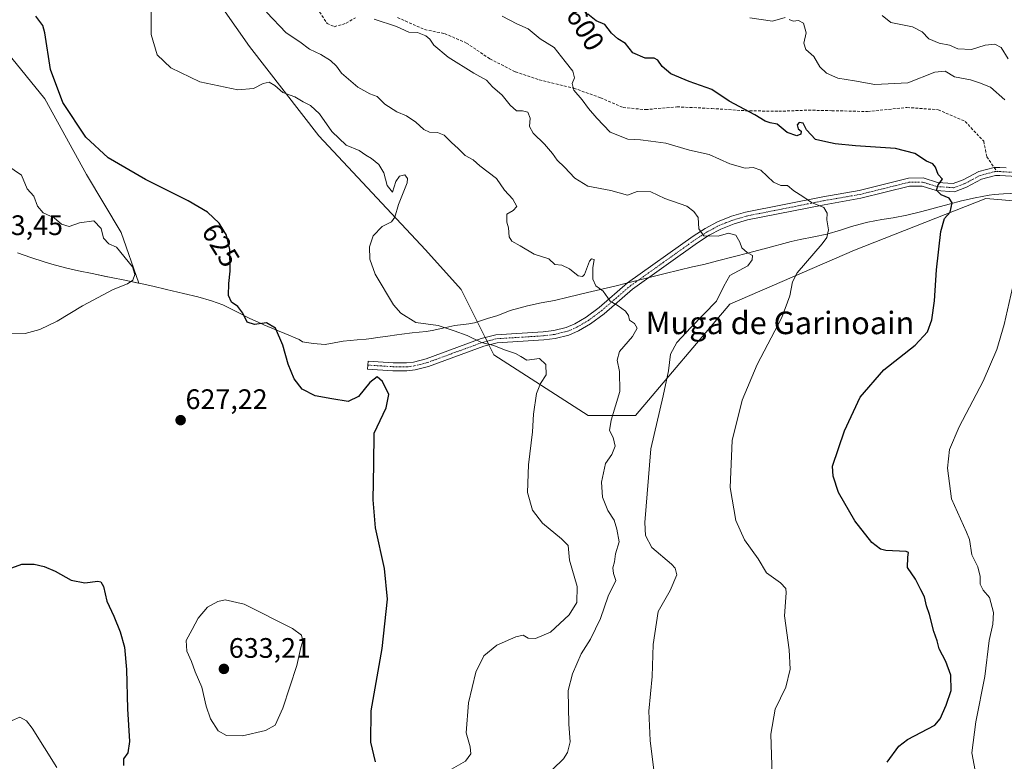
# Model space of a CAD drawing. Units: metres. Extents: x 604280 to 607735, y 4713022 to 4715387.
# Drawn here: x 606846 to 607196, y 4714936 to 4715200 of the extents above; entities that cross this region are included whole.
import ezdxf
from ezdxf.enums import TextEntityAlignment as Align

# ---------------------------------------------------------------- set-up
doc = ezdxf.new("R2010")
doc.units = ezdxf.units.M
doc.header["$MEASUREMENT"] = 0
doc.linetypes.add('TRAZO_Y_PUNTO', pattern=[1, 0.5, -0.25, 0, -0.25])
doc.linetypes.add('TRAZOSX2', pattern=[1.5, 1, -0.5])
for name, color, linetype, lineweight in [('Camino', 19, 'Continuous', 0), ('Camino Cxs', 19, 'Continuous', 0), ('Camino eje', 39, 'TRAZO_Y_PUNTO', 13), ('Carátula', 7, 'Continuous', 5), ('Cultivos herbáceos CxS', 92, 'Continuous', 0), ('Curva de nivel maestra', 36, 'Continuous', 30), ('Curva de nivel normal', 36, 'Continuous', 0), ('Matorral', 135, 'Continuous', 0), ('Matorral CxS', 135, 'Continuous', 0), ('Municipio', 9, 'Continuous', 13), ('Municipio CxS', 142, 'Continuous', 0), ('Punto de cota en terreno', 7, 'Continuous', 0), ('Rótulo de curva de nivel directora', 19, 'Continuous', 0), ('Rótulo de punto de cota en terreno', 19, 'Continuous', 0), ('Senda', 19, 'TRAZOSX2', 0), ('Texto cartográfico', 19, 'Continuous', 0)]:
    doc.layers.add(name, color=color, linetype=linetype, lineweight=lineweight)
doc.styles.add('Arial', font='txt', dxfattribs={"height": 0.2})

# ---------------------------------------------------------------- blocks, each defined once
blk = doc.blocks.new('*U159')
at = {"layer": 'Cultivos herbáceos CxS', "color": 92, "linetype": 'Continuous', "lineweight": 0}
for points in [[(606909.15, 4715217.24, 617.02), (606928.11, 4715190.06, 618.44), (606952.7, 4715158.41, 621.17), (606990.62, 4715117.9, 619.49), (607003.35, 4715103.8, 619.31), (607014.95, 4715080.58, 620.77), (607048.49, 4715059.02, 617.79), (607065.26, 4715059.02, 611.68), (607098.8, 4715098.55, 608.14), (607143.12, 4715117.71, 602.72), (607189.77, 4715136.04, 599.09), (607195.4, 4715135.58, 598.47), (607204.69, 4715134.82, 597.95)], [(606845.62, 4715116.75, 631.94), (606850.36, 4715115.16, 631.48), (606855.1, 4715113.57, 631.04), (606857.88, 4715112.72, 630.8), (606862.72, 4715111.48, 630.51), (606867.32, 4715110.44, 630.41), (606872.21, 4715109.4, 630.32), (606877.11, 4715108.42, 630.32), (606878.92, 4715108.05, 630.47), (606883.82, 4715107.07, 630.21), (606888.72, 4715106.06, 629.34), (606882.48, 4715124.05, 628.03), (606870.18, 4715144.57, 626.13), (606855.36, 4715171.5, 625.72), (606833.76, 4715197.86, 627.54)]]:
    blk.add_polyline3d(points, dxfattribs=at)
blk = doc.blocks.new('*U162')
at = {"layer": 'Curva de nivel normal', "color": 36, "linetype": 'Continuous', "lineweight": 0}
blk.add_polyline3d([(607113.93, 4714927.49, 605), (607113.36, 4714945.88, 605), (607114.88, 4714954.71, 605), (607118.63, 4714962.51, 605), (607120.28, 4714968.86, 605), (607119.86, 4714975.78, 605), (607118.2, 4714987.85, 605), (607118.85, 4714996.05, 605), (607118.65, 4714997.51, 605), (607116.76, 4714999.58, 605), (607111.78, 4715003.14, 605), (607108.83, 4715008.05, 605), (607104.05, 4715014.89, 605), (607100.91, 4715021.74, 605), (607098.96, 4715033.44, 605), (607099.61, 4715050.13, 605), (607103.12, 4715064.45, 605), (607108.47, 4715077.1, 605), (607117.31, 4715093.77, 605), (607120.07, 4715101.57, 605), (607121.11, 4715106.54, 605), (607122.75, 4715109.72, 605), (607131.6, 4715120, 605), (607133.22, 4715122.22, 605), (607133.88, 4715125.02, 605), (607133.26, 4715128.5, 605), (607133.4, 4715130.92, 605), (607132.21, 4715132.89, 605), (607127.79, 4715134.7, 605), (607124.73, 4715136.78, 605), (607121.49, 4715138.83, 605), (607119.23, 4715140.68, 605), (607116.94, 4715140.77, 605), (607114.35, 4715141.92, 605), (607109.79, 4715146.1, 605), (607107.07, 4715147.14, 605), (607104.2, 4715146.9, 605), (607098.75, 4715148.44, 605), (607091.48, 4715151.74, 605), (607084.48, 4715153.29, 605), (607076.04, 4715155.76, 605), (607070.69, 4715156.43, 605), (607067.04, 4715156.92, 605), (607062.58, 4715157.19, 605), (607056.24, 4715159.62, 605), (607051.57, 4715164.6, 605), (607048.56, 4715168.08, 605), (607046.36, 4715171.14, 605), (607043.39, 4715174.62, 605), (607042.78, 4715176.95, 605), (607043.59, 4715178.99, 605), (607043, 4715181.33, 605), (607040.25, 4715184.7, 605), (607036.42, 4715189.76, 605), (607031.42, 4715192.77, 605), (607027.16, 4715196.31, 605), (607023.14, 4715198.17, 605), (607017.88, 4715200.9, 605)], dxfattribs=at)
blk = doc.blocks.new('*U163')
at = {"layer": 'Curva de nivel normal', "color": 36, "linetype": 'Continuous', "lineweight": 0}
blk.add_polyline3d([(607031.96, 4714929.57, 615), (607039.65, 4714937.12, 615), (607041.11, 4714939.29, 615), (607042.03, 4714943.11, 615), (607041.6, 4714949.39, 615), (607041.35, 4714961.29, 615), (607042.84, 4714967.3, 615), (607045.94, 4714974.32, 615), (607049.26, 4714979.62, 615), (607052.82, 4714986.88, 615), (607055.5, 4714994.8, 615), (607058.22, 4715000.35, 615), (607057.42, 4715002.9, 615), (607057.18, 4715004.88, 615), (607057.75, 4715007.04, 615), (607058.15, 4715009.85, 615), (607059.52, 4715014.15, 615), (607058.64, 4715018.64, 615), (607057.63, 4715021.89, 615), (607055.42, 4715025.3, 615), (607053.49, 4715029.98, 615), (607053.24, 4715035.36, 615), (607054.58, 4715041.94, 615), (607056.87, 4715045.16, 615), (607057.99, 4715048.14, 615), (607057.37, 4715051.19, 615), (607056.01, 4715053.66, 615), (607056.65, 4715057.37, 615), (607059.73, 4715067.55, 615), (607059.54, 4715074.64, 615), (607058.78, 4715078.64, 615), (607059.62, 4715081.77, 615), (607064.22, 4715087.04, 615), (607065.86, 4715089.98, 615), (607064.93, 4715091.74, 615), (607063.19, 4715092.83, 615), (607062.73, 4715094.54, 615), (607061.72, 4715096.07, 615), (607059.13, 4715097.93, 615), (607056.24, 4715099.63, 615), (607053.78, 4715103.17, 615), (607051.17, 4715105.1, 615), (607050.09, 4715107.42, 615), (607050.14, 4715111.47, 615), (607050.61, 4715114.46, 615), (607049.65, 4715114.61, 615), (607048.96, 4715113.79, 615), (607047.11, 4715109.09, 615), (607046.47, 4715108.35, 615), (607044.9, 4715108.67, 615), (607041.81, 4715111.1, 615), (607039.09, 4715112.39, 615), (607036.57, 4715112.66, 615), (607034.42, 4715114.7, 615), (607029.3, 4715116.36, 615), (607024.28, 4715119.28, 615), (607021.29, 4715120.92, 615), (607020.33, 4715122.51, 615), (607020.16, 4715125.63, 615), (607019.52, 4715127.69, 615), (607019.53, 4715130.48, 615), (607021.77, 4715131.86, 615), (607023.07, 4715133.24, 615), (607021.66, 4715135.85, 615), (607018.75, 4715139.09, 615), (607015.92, 4715143.18, 615), (607009.94, 4715147.72, 615), (607007.61, 4715149.86, 615), (607004.69, 4715151.31, 615), (607002.26, 4715153.83, 615), (606999.85, 4715155.97, 615), (606997.29, 4715158.54, 615), (606994.94, 4715159.59, 615), (606992.12, 4715159.7, 615), (606990.04, 4715160.56, 615), (606987.15, 4715163.23, 615), (606983.92, 4715165.45, 615), (606980.46, 4715166.9, 615), (606976.19, 4715169.58, 615), (606973.45, 4715172.37, 615), (606970.86, 4715173.26, 615), (606966.55, 4715175.66, 615), (606960.82, 4715180.59, 615), (606958.96, 4715183.09, 615), (606956.92, 4715185.12, 615), (606953.44, 4715187.22, 615), (606949.38, 4715189.14, 615), (606945.96, 4715191.72, 615), (606941.16, 4715194.92, 615), (606934.13, 4715202.23, 615)], dxfattribs=at)
blk = doc.blocks.new('*U181')
at = {"layer": 'Curva de nivel normal', "color": 36, "linetype": 'Continuous', "lineweight": 0}
blk.add_polyline3d([(606842.56, 4715088.01, 630), (606848.4, 4715088.16, 630), (606853.64, 4715089.57, 630), (606859.73, 4715092.49, 630), (606868.72, 4715097.97, 630), (606879.66, 4715103.8, 630), (606884.78, 4715105.82, 630), (606886.59, 4715107.13, 630), (606887.3, 4715109.14, 630), (606886.52, 4715111.81, 630), (606880.84, 4715118.8, 630), (606878.16, 4715119.94, 630), (606876.22, 4715121.98, 630), (606875.39, 4715125.46, 630), (606872.74, 4715128.15, 630), (606867.68, 4715127.45, 630), (606864.03, 4715126.16, 630), (606861.32, 4715126.92, 630), (606858.71, 4715129.28, 630), (606854.82, 4715131.05, 630), (606852.71, 4715133.38, 630), (606851.42, 4715136.94, 630), (606849.15, 4715139.57, 630), (606847.06, 4715144.42, 630), (606841.89, 4715147.91, 630)], dxfattribs=at)
blk = doc.blocks.new('*U182')
at = {"layer": 'Curva de nivel normal', "color": 36, "linetype": 'Continuous', "lineweight": 0}
for points in [[(606843.78, 4714950.74, 620), (606846.51, 4714951.88, 620), (606848.84, 4714950.57, 620), (606850.85, 4714947.97, 620), (606859.58, 4714934.02, 620)], [(606999.84, 4714933.41, 620), (607004.81, 4714936.29, 620), (607006.71, 4714938.86, 620), (607006.55, 4714941.32, 620), (607005.11, 4714946.32, 620), (607005.88, 4714956.99, 620), (607008.54, 4714967.81, 620), (607011.41, 4714973.7, 620), (607015.98, 4714977.49, 620), (607022.76, 4714980.45, 620), (607025.31, 4714980.94, 620), (607027.16, 4714979.96, 620), (607029.74, 4714979.82, 620), (607035.05, 4714982.08, 620), (607041.68, 4714988.22, 620), (607044.41, 4714992.64, 620), (607044.51, 4714998.33, 620), (607041.85, 4715007.67, 620), (607041.32, 4715012.81, 620), (607038.96, 4715015.2, 620), (607032.23, 4715020.82, 620), (607028.61, 4715025.4, 620), (607026.84, 4715031.61, 620), (607027.23, 4715041.5, 620), (607028.71, 4715053.19, 620), (607029, 4715059.48, 620), (607030.1, 4715066.8, 620), (607031.46, 4715070.34, 620), (607033.57, 4715073.52, 620), (607033.35, 4715077.08, 620), (607031.16, 4715079.26, 620), (607026.65, 4715078.72, 620), (607024.54, 4715080.01, 620), (607022.59, 4715081.06, 620), (607018.69, 4715082.34, 620), (607014.96, 4715083.84, 620), (607010.49, 4715084.95, 620), (607005.39, 4715087.4, 620), (607000.84, 4715089.11, 620), (606995.15, 4715090.94, 620), (606987.25, 4715092.04, 620), (606981.87, 4715095.4, 620), (606979.27, 4715098.29, 620), (606972.81, 4715109.2, 620), (606970.81, 4715114.6, 620), (606970.74, 4715118.87, 620), (606972, 4715122.87, 620), (606975.24, 4715126.09, 620), (606978.6, 4715127.8, 620), (606979.76, 4715129.44, 620), (606981.07, 4715133.95, 620), (606984.13, 4715141.62, 620), (606984.3, 4715143.2, 620), (606983.34, 4715144.48, 620), (606981.35, 4715144.08, 620), (606980.08, 4715142.1, 620), (606978.91, 4715138.36, 620), (606977.01, 4715140.74, 620), (606975.81, 4715145.25, 620), (606974.08, 4715148.15, 620), (606971.41, 4715150.35, 620), (606969.42, 4715151.5, 620), (606967.07, 4715153.18, 620), (606962.47, 4715155.02, 620), (606957.33, 4715159.91, 620), (606953, 4715166.12, 620), (606949.72, 4715169.11, 620), (606947.15, 4715170.45, 620), (606944.17, 4715172.15, 620), (606939.94, 4715173.71, 620), (606937.05, 4715176.26, 620), (606935.13, 4715177.43, 620), (606932.9, 4715177, 620), (606929.56, 4715175.18, 620), (606923.94, 4715174.66, 620), (606910.48, 4715177.58, 620), (606900.1, 4715182.52, 620), (606895.24, 4715187.1, 620), (606893.11, 4715194.31, 620), (606893.13, 4715205.24, 620)]]:
    blk.add_polyline3d(points, dxfattribs=at)
blk = doc.blocks.new('*U186')
at = {"layer": 'Curva de nivel normal', "color": 36, "linetype": 'Continuous', "lineweight": 0}
blk.add_polyline3d([(607072.16, 4714930.18, 610), (607070.43, 4714943.56, 610), (607070.06, 4714953.99, 610), (607071.19, 4714966.34, 610), (607071.56, 4714977.66, 610), (607073.37, 4714989.39, 610), (607077.56, 4714996.91, 610), (607079.92, 4715002.38, 610), (607079.4, 4715004.81, 610), (607078.07, 4715006.24, 610), (607071.09, 4715012.18, 610), (607068.79, 4715016.36, 610), (607068.61, 4715021, 610), (607070.74, 4715047.22, 610), (607075.14, 4715065.96, 610), (607077.02, 4715074.84, 610), (607077.76, 4715080.8, 610), (607079.98, 4715085, 610), (607084.97, 4715090.29, 610), (607094.01, 4715099.63, 610), (607096.68, 4715104.96, 610), (607098.77, 4715108.77, 610), (607105.14, 4715112.23, 610), (607106.7, 4715114.3, 610), (607106.84, 4715115.86, 610), (607104.92, 4715116.92, 610), (607103.11, 4715118.6, 610), (607102.39, 4715120.61, 610), (607100.94, 4715123.03, 610), (607098.35, 4715123.82, 610), (607094.61, 4715122.76, 610), (607089.5, 4715122.84, 610), (607087.78, 4715125.34, 610), (607087.55, 4715129.3, 610), (607086.03, 4715131.52, 610), (607083.46, 4715133.34, 610), (607075.66, 4715136.15, 610), (607070.66, 4715138.48, 610), (607065.81, 4715138.57, 610), (607062.48, 4715137.3, 610), (607056.48, 4715138.94, 610), (607048.27, 4715140.42, 610), (607043.71, 4715143.26, 610), (607040.08, 4715147.21, 610), (607037.43, 4715149.68, 610), (607035.8, 4715152.04, 610), (607032.91, 4715155.37, 610), (607028.86, 4715159.31, 610), (607027.64, 4715161.61, 610), (607027.83, 4715164.67, 610), (607027.02, 4715166.72, 610), (607025.14, 4715167.2, 610), (607022.98, 4715167.24, 610), (607020.68, 4715169.26, 610), (607017.87, 4715172.76, 610), (607014.47, 4715175.77, 610), (607012.28, 4715178.17, 610), (607007.79, 4715180.57, 610), (606998.66, 4715186.34, 610), (606993.63, 4715190.5, 610), (606992.21, 4715192.72, 610), (606990.77, 4715193.93, 610), (606987.76, 4715195.01, 610), (606984.68, 4715195.12, 610), (606980.39, 4715197.16, 610), (606972.39, 4715199.82, 610)], dxfattribs=at)
blk = doc.blocks.new('*U194')
at = {"layer": 'Curva de nivel normal', "color": 36, "linetype": 'Continuous', "lineweight": 0}
for points in [[(607185.91, 4714932.89, 595), (607184.83, 4714939.21, 595), (607186.23, 4714950.21, 595), (607189.42, 4714966.28, 595), (607190.96, 4714979.13, 595), (607192.22, 4714984.88, 595), (607192.46, 4714989.1, 595), (607191.06, 4714994.33, 595), (607188.86, 4714997, 595), (607187.77, 4714999.12, 595), (607187.76, 4715001.88, 595), (607186.88, 4715005.21, 595), (607184.74, 4715009.51, 595), (607183.98, 4715015.02, 595), (607182.93, 4715017.58, 595), (607177.6, 4715029.45, 595), (607176.1, 4715040.28, 595), (607176.9, 4715046.9, 595), (607180.27, 4715055.02, 595), (607188.84, 4715071.23, 595), (607193.72, 4715082.47, 595), (607196.3, 4715091.31, 595), (607199.19, 4715104.35, 595)], [(607196.52, 4715171.09, 595), (607191.46, 4715175.62, 595), (607187.45, 4715177.14, 595), (607184.25, 4715178.28, 595), (607178.63, 4715179.34, 595), (607175.26, 4715181.36, 595), (607171.68, 4715180.91, 595), (607162.02, 4715177.21, 595), (607150.36, 4715176.61, 595), (607143.09, 4715177.93, 595), (607137.21, 4715178.88, 595), (607133.14, 4715180.61, 595), (607130.76, 4715182.92, 595), (607128.62, 4715186.54, 595), (607125.76, 4715188.97, 595), (607125.14, 4715191.28, 595), (607125.94, 4715194.96, 595), (607125.02, 4715198.43, 595), (607123.14, 4715199.3, 595), (607121.24, 4715199.12, 595), (607119.85, 4715199.68, 595)], [(607118.49, 4715200.38, 595), (607113.96, 4715199.12, 595), (607105.9, 4715200.21, 595)]]:
    blk.add_polyline3d(points, dxfattribs=at)
blk = doc.blocks.new('*U201')
at = {"layer": 'Curva de nivel maestra', "color": 36, "linetype": 'Continuous', "lineweight": 30}
blk.add_polyline3d([(607154.72, 4714935.93, 600), (607158.9, 4714941.57, 600), (607161.88, 4714943.96, 600), (607171.58, 4714948.99, 600), (607173.57, 4714951.25, 600), (607175.71, 4714956.15, 600), (607177.42, 4714961.32, 600), (607177.27, 4714966.76, 600), (607175.55, 4714971.68, 600), (607173.23, 4714976.17, 600), (607172.47, 4714978.98, 600), (607171.33, 4714982.27, 600), (607169.72, 4714988.33, 600), (607168.65, 4714991.39, 600), (607167.93, 4714994.58, 600), (607166.69, 4714997.05, 600), (607164.73, 4715000.9, 600), (607161.91, 4715004.98, 600), (607162.03, 4715008.68, 600), (607162.3, 4715010.3, 600), (607161.4, 4715010.71, 600), (607154.28, 4715011.04, 600), (607152.34, 4715011.53, 600), (607149.26, 4715013.92, 600), (607143.22, 4715021.62, 600), (607137.38, 4715031.69, 600), (607135.48, 4715037.46, 600), (607135.31, 4715040.97, 600), (607139.49, 4715053.6, 600), (607145.1, 4715065.49, 600), (607153.48, 4715075.21, 600), (607164.6, 4715083.94, 600), (607168.97, 4715088.79, 600), (607170.62, 4715093, 600), (607171.55, 4715099.69, 600), (607172.2, 4715110.81, 600), (607173.74, 4715124.42, 600), (607175.05, 4715128.96, 600), (607177.07, 4715131.28, 600), (607177.81, 4715134.5, 600), (607176.69, 4715136.2, 600), (607173.86, 4715137.43, 600), (607172.26, 4715139.02, 600), (607172.76, 4715140.99, 600), (607174.37, 4715142.99, 600), (607172.82, 4715144.64, 600), (607171.83, 4715147.23, 600), (607170.9, 4715148.37, 600), (607168.62, 4715149.36, 600), (607164.55, 4715152.04, 600), (607157.69, 4715153.83, 600), (607143.39, 4715154.84, 600), (607136.16, 4715155.54, 600), (607132.9, 4715156.22, 600), (607129.21, 4715157.04, 600), (607126.08, 4715160.54, 600), (607124.88, 4715162.83, 600), (607123.4, 4715163.06, 600), (607122.77, 4715162.28, 600), (607123.03, 4715160.84, 600), (607124.08, 4715160.04, 600), (607124.06, 4715159, 600), (607122.65, 4715158.34, 600), (607119.16, 4715159.49, 600), (607115.63, 4715162.44, 600), (607113.16, 4715162.97, 600), (607111.37, 4715163.51, 600), (607107.64, 4715165.78, 600), (607098.53, 4715170.67, 600), (607092.36, 4715174.83, 600), (607084.3, 4715177.66, 600), (607077.83, 4715180.32, 600), (607074.76, 4715182.95, 600), (607073.24, 4715185.25, 600), (607071.9, 4715185.9, 600), (607068.76, 4715185.94, 600), (607064.28, 4715187.84, 600), (607061.66, 4715191.12, 600), (607059.03, 4715192.82, 600), (607056.7, 4715194.83, 600), (607054.39, 4715197.84, 600), (607051.25, 4715199.16, 600), (607048.3, 4715201.6, 600)], dxfattribs=at)
blk = doc.blocks.new('*U202')
at = {"layer": 'Curva de nivel maestra', "color": 36, "linetype": 'Continuous', "lineweight": 30}
for points in [[(606836.4, 4715002.29, 625), (606847.2, 4715006.19, 625), (606851.53, 4715006.17, 625), (606855.08, 4715005.43, 625), (606859.07, 4715003.76, 625), (606864.78, 4715000.47, 625), (606869.64, 4714999.57, 625), (606874.26, 4715000.18, 625), (606875.22, 4714999.95, 625), (606876.27, 4714998.25, 625), (606877.45, 4714993.04, 625), (606879.94, 4714987.73, 625), (606882.13, 4714982.17, 625), (606883.63, 4714976.74, 625), (606884.45, 4714968.82, 625), (606884.7, 4714954.84, 625), (606885.42, 4714943.25, 625), (606884.91, 4714939.17, 625), (606883.3, 4714937.01, 625), (606883.27, 4714934.66, 625)], [(606972.82, 4714936.02, 625), (606971.18, 4714943, 625), (606971.39, 4714954.12, 625), (606975.29, 4714976.24, 625), (606977.18, 4714993.74, 625), (606976.08, 4715004.72, 625), (606972.84, 4715019.1, 625), (606972.05, 4715029.03, 625), (606972.29, 4715041.76, 625), (606972.39, 4715052.76, 625), (606976.69, 4715061.77, 625), (606977.59, 4715066.42, 625), (606975.4, 4715071.04, 625), (606973.44, 4715072.79, 625), (606970.81, 4715070.73, 625), (606966.88, 4715065.81, 625), (606963.11, 4715064, 625), (606957.41, 4715064.98, 625), (606951.42, 4715065.96, 625), (606946.8, 4715068.36, 625), (606944.03, 4715072.05, 625), (606941.89, 4715077.28, 625), (606939.98, 4715083.99, 625), (606937.31, 4715090.09, 625), (606934.16, 4715091.94, 625), (606929.82, 4715091.37, 625), (606927.31, 4715092.15, 625), (606925.76, 4715095.31, 625), (606923.91, 4715097.69, 625), (606921.76, 4715099.32, 625), (606920.69, 4715101.59, 625), (606920.72, 4715105.95, 625), (606921.22, 4715110.32, 625), (606921.09, 4715117.99, 625), (606919.91, 4715123.03, 625), (606917.28, 4715127.3, 625), (606913.14, 4715131.21, 625), (606906.32, 4715135.28, 625), (606891.17, 4715142.85, 625), (606877.87, 4715150.5, 625), (606869.9, 4715157.84, 625), (606861.77, 4715170.14, 625), (606857.38, 4715181.86, 625), (606855.33, 4715194.95, 625), (606854.62, 4715197.56, 625), (606852.22, 4715200.82, 625)]]:
    blk.add_polyline3d(points, dxfattribs=at)
blk = doc.blocks.new('5PATER')
at = {"layer": 'Carátula', "linetype": 'Continuous', "lineweight": 5}
h = blk.add_hatch(color=250, dxfattribs=at)
edge = h.paths.add_edge_path()
edge.add_ellipse((0, 0.01), major_axis=(-1.33, -1.34), ratio=0.999422, start_angle=0, end_angle=360)

msp = doc.modelspace()

# ---------------------------------------------------------------- linework, layer by layer
at = {"layer": 'Camino', "color": 19, "linetype": 'Continuous', "lineweight": 0}
msp.add_polyline3d([(607216.62, 4715142.91, 597.16), (607194.69, 4715144.24, 598.05), (607193.15, 4715144.22, 598.19), (607188.27, 4715142.97, 598.58), (607182.93, 4715140.1, 599.11), (607178.6, 4715138.49, 599.5), (607172.05, 4715138.92, 599.97), (607167.08, 4715140.52, 600.98), (607162.63, 4715140.42, 601.37), (607145.37, 4715136.16, 603.38), (607132.34, 4715133.89, 604.6), (607105.07, 4715128.47, 608.02), (607100.29, 4715127.08, 608.71), (607095.64, 4715125.23, 609.69), (607091.44, 4715123.02, 609.76), (607087.31, 4715120.31, 610.65), (607064.25, 4715103.88, 614.03), (607054.1, 4715095.13, 615.93), (607049.33, 4715091.6, 616.24), (607045.03, 4715089.06, 616.64), (607041.58, 4715087.58, 616.93), (607036.75, 4715086.41, 617.6), (607032.71, 4715085.9, 618.11), (607016.15, 4715084.86, 619.72), (607011.32, 4715083.6, 620.13), (606991.74, 4715076.47, 622.44), (606986.93, 4715075.2, 622.91), (606984.05, 4715074.85, 623.06), (606979.07, 4715074.93, 623.62), (606970.05, 4715075.5, 623.98), (606970.22, 4715078.34, 623.64), (606979.18, 4715077.78, 623.09), (606983.9, 4715077.71, 622.67), (606986.39, 4715078, 622.48), (606990.89, 4715079.19, 621.95), (607010.47, 4715086.33, 619.86), (607015.69, 4715087.69, 619.42), (607032.44, 4715088.74, 617.85), (607036.23, 4715089.22, 617.36), (607040.68, 4715090.3, 616.92), (607043.74, 4715091.61, 616.72), (607047.75, 4715093.98, 616.27), (607052.32, 4715097.36, 615.5), (607062.48, 4715106.13, 614.22), (607085.7, 4715122.66, 610.34), (607089.99, 4715125.48, 609.73), (607094.45, 4715127.82, 609.18), (607099.36, 4715129.78, 608.2), (607104.39, 4715131.24, 607.71), (607131.81, 4715136.69, 604.29), (607144.78, 4715138.95, 603.13), (607162.25, 4715143.26, 600.93), (607167.5, 4715143.38, 600.47), (607172.59, 4715141.74, 599.94), (607178.18, 4715141.37, 599.44), (607181.75, 4715142.7, 599.02), (607187.23, 4715145.64, 598.47), (607192.76, 4715147.06, 598.06), (607194.75, 4715147.09, 597.86), (607196.99, 4715146.96, 597.68)], dxfattribs=at)
at = {"layer": 'Camino Cxs', "color": 19, "linetype": 'Continuous', "lineweight": 0}
msp.add_polyline3d([(607216.62, 4715142.91, 597.16), (607194.69, 4715144.24, 598.05), (607193.15, 4715144.22, 598.19), (607188.27, 4715142.97, 598.58), (607182.93, 4715140.1, 599.11), (607178.6, 4715138.49, 599.5), (607172.05, 4715138.92, 599.97), (607167.08, 4715140.52, 600.98), (607162.63, 4715140.42, 601.37), (607145.37, 4715136.16, 603.38), (607132.34, 4715133.89, 604.6), (607105.07, 4715128.47, 608.02), (607100.29, 4715127.08, 608.71), (607095.64, 4715125.23, 609.69), (607091.44, 4715123.02, 609.76), (607087.31, 4715120.31, 610.65), (607064.25, 4715103.88, 614.03), (607054.1, 4715095.13, 615.93), (607049.33, 4715091.6, 616.24), (607045.03, 4715089.06, 616.64), (607041.58, 4715087.58, 616.93), (607036.75, 4715086.41, 617.6), (607032.71, 4715085.9, 618.11), (607016.15, 4715084.86, 619.72), (607011.32, 4715083.6, 620.13), (606991.74, 4715076.47, 622.44), (606986.93, 4715075.2, 622.91), (606984.05, 4715074.85, 623.06), (606979.07, 4715074.93, 623.62), (606970.05, 4715075.5, 623.98), (606970.22, 4715078.34, 623.64), (606979.18, 4715077.78, 623.09), (606983.9, 4715077.71, 622.67), (606986.39, 4715078, 622.48), (606990.89, 4715079.19, 621.95), (607010.47, 4715086.33, 619.86), (607015.69, 4715087.69, 619.42), (607032.44, 4715088.74, 617.85), (607036.23, 4715089.22, 617.36), (607040.68, 4715090.3, 616.92), (607043.74, 4715091.61, 616.72), (607047.75, 4715093.98, 616.27), (607052.32, 4715097.36, 615.5), (607062.48, 4715106.13, 614.22), (607085.7, 4715122.66, 610.34), (607089.99, 4715125.48, 609.73), (607094.45, 4715127.82, 609.18), (607099.36, 4715129.78, 608.2), (607104.39, 4715131.24, 607.71), (607131.81, 4715136.69, 604.29), (607144.78, 4715138.95, 603.13), (607162.25, 4715143.26, 600.93), (607167.5, 4715143.38, 600.47), (607172.59, 4715141.74, 599.94), (607178.18, 4715141.37, 599.44), (607181.75, 4715142.7, 599.02), (607187.23, 4715145.64, 598.47), (607192.76, 4715147.06, 598.06), (607194.75, 4715147.09, 597.86), (607196.99, 4715146.96, 597.68)], dxfattribs=at)
at = {"layer": 'Camino eje', "color": 39, "linetype": 'TRAZO_Y_PUNTO', "lineweight": 13}
for points in [[(606970.14, 4715076.92, 623.81), (606974.62, 4715076.64, 623.77), (606979.13, 4715076.36, 623.35), (606981.49, 4715076.32, 622.97), (606983.98, 4715076.28, 622.86), (606985.22, 4715076.43, 622.78), (606986.66, 4715076.6, 622.69), (606991.32, 4715077.83, 622.08), (607001.11, 4715081.4, 621.14), (607010.9, 4715084.97, 619.99), (607015.92, 4715086.28, 619.57), (607032.58, 4715087.32, 617.95), (607036.49, 4715087.82, 617.38), (607041.13, 4715088.94, 616.82), (607044.39, 4715090.34, 616.67), (607048.54, 4715092.79, 616.25), (607053.21, 4715096.25, 615.65), (607058.29, 4715100.62, 614.65), (607063.37, 4715105.01, 614.06), (607074.98, 4715113.27, 611.99), (607086.51, 4715121.49, 610.44), (607088.57, 4715122.84, 610.07), (607090.72, 4715124.25, 609.66), (607092.82, 4715125.36, 609.6), (607095.05, 4715126.53, 609.38), (607097.5, 4715127.51, 608.87), (607099.83, 4715128.43, 608.3), (607104.73, 4715129.86, 607.86), (607132.08, 4715135.29, 604.45), (607145.08, 4715137.56, 603.23), (607162.44, 4715141.84, 601.15), (607167.29, 4715141.95, 600.72), (607172.32, 4715140.33, 599.96), (607178.39, 4715139.93, 599.46), (607182.34, 4715141.4, 599.06), (607185.01, 4715142.84, 598.79), (607187.75, 4715144.31, 598.52), (607192.96, 4715145.64, 598.12), (607193.73, 4715145.65, 598.05)], [(607193.73, 4715145.65, 598.05), (607194.72, 4715145.67, 597.95), (607195.84, 4715145.6, 597.85), (607206.81, 4715144.94, 597.4)]]:
    msp.add_polyline3d(points, dxfattribs=at)
at = {"layer": 'Cultivos herbáceos CxS', "color": 92, "linetype": 'Continuous', "lineweight": 0}
for points in [[(607204.69, 4715134.82, 597.95), (607195.4, 4715135.58, 598.47), (607189.77, 4715136.04, 599.09), (607143.12, 4715117.71, 602.72), (607098.8, 4715098.55, 608.14), (607065.26, 4715059.02, 611.68), (607048.49, 4715059.02, 617.79), (607014.95, 4715080.58, 620.77), (607013.2, 4715084.09, 619.97), (607012.55, 4715085.4, 619.86), (607011.89, 4715086.7, 619.74), (607003.35, 4715103.8, 619.31), (606990.62, 4715117.9, 619.49), (606952.69, 4715158.41, 621.17), (606928.11, 4715190.06, 618.44), (606909.15, 4715217.24, 617.02), (606908.83, 4715218.31, 616.82), (606908.39, 4715219.77, 616.69), (606907.92, 4715221.35, 616.61), (606897.89, 4715254.95, 616.48), (606902.85, 4715298.45, 615.33), (606910.99, 4715314.74, 615.14)], [(606833.76, 4715197.86, 627.54), (606855.35, 4715171.5, 625.72), (606870.18, 4715144.57, 626.13), (606882.48, 4715124.06, 628.03)], [(606882.48, 4715124.06, 628.03), (606888.72, 4715106.06, 629.34), (606883.82, 4715107.07, 630.21), (606878.92, 4715108.05, 630.47), (606877.11, 4715108.42, 630.32), (606872.21, 4715109.4, 630.32), (606867.32, 4715110.44, 630.41), (606862.72, 4715111.48, 630.51), (606857.88, 4715112.72, 630.8), (606855.1, 4715113.57, 631.04), (606850.36, 4715115.16, 631.48), (606845.62, 4715116.75, 631.94)]]:
    msp.add_polyline3d(points, dxfattribs=at)
at = {"layer": 'Curva de nivel normal', "color": 36, "linetype": 'Continuous', "lineweight": 0}
for points in [[(607152.88, 4715201.11, 590), (607156.03, 4715198.65, 590), (607163.71, 4715197.12, 590), (607167.13, 4715195.3, 590), (607169.46, 4715192.78, 590), (607173.13, 4715191.24, 590), (607176.82, 4715190.59, 590), (607179.81, 4715189.27, 590), (607184.62, 4715188.98, 590), (607189.54, 4715190.54, 590), (607192.97, 4715190.92, 590), (607195.2, 4715189.72, 590), (607197.7, 4715185.74, 590)], [(606925.65, 4714945.2, 630), (606933.79, 4714947.18, 630), (606937.18, 4714949.05, 630), (606939.99, 4714955.1, 630), (606944.92, 4714970.2, 630), (606946.35, 4714976.66, 630), (606947, 4714979.02, 630), (606946.62, 4714980.96, 630), (606943.34, 4714983.31, 630), (606926.15, 4714991.95, 630), (606919.5, 4714993.52, 630), (606916.85, 4714992.99, 630), (606913.22, 4714990.93, 630), (606909.81, 4714987.04, 630), (606907.76, 4714982.99, 630), (606905.56, 4714979.06, 630), (606905.83, 4714975.34, 630), (606907.46, 4714971.6, 630), (606908.83, 4714967.91, 630), (606911.21, 4714962.53, 630), (606912.67, 4714955.77, 630), (606914.21, 4714951.33, 630), (606917, 4714947.06, 630), (606919.95, 4714945.32, 630), (606925.65, 4714945.2, 630)]]:
    msp.add_polyline3d(points, dxfattribs=at)
at = {"layer": 'Matorral', "color": 135, "linetype": 'Continuous', "lineweight": 0}
for points in [[(607204.69, 4715134.82, 597.95), (607195.4, 4715135.58, 598.47), (607189.77, 4715136.04, 599.09), (607143.12, 4715117.71, 602.72), (607098.8, 4715098.55, 608.14), (607065.26, 4715059.02, 611.68), (607048.49, 4715059.02, 617.79), (607014.95, 4715080.58, 620.77), (607013.2, 4715084.09, 619.97), (607012.55, 4715085.4, 619.86), (607011.89, 4715086.7, 619.74), (607003.35, 4715103.8, 619.31), (606990.62, 4715117.9, 619.49), (606952.69, 4715158.41, 621.17), (606928.11, 4715190.06, 618.44), (606909.15, 4715217.24, 617.02), (606908.83, 4715218.31, 616.82), (606908.39, 4715219.77, 616.69), (606907.92, 4715221.35, 616.61), (606897.89, 4715254.95, 616.48), (606902.85, 4715298.45, 615.33), (606910.99, 4715314.74, 615.14)], [(606833.76, 4715197.86, 627.54), (606855.35, 4715171.5, 625.72), (606870.18, 4715144.57, 626.13), (606882.48, 4715124.06, 628.03)], [(606882.48, 4715124.06, 628.03), (606888.72, 4715106.06, 629.34), (606883.82, 4715107.07, 630.21), (606878.92, 4715108.05, 630.47), (606877.11, 4715108.42, 630.32), (606872.21, 4715109.4, 630.32), (606867.32, 4715110.44, 630.41), (606862.72, 4715111.48, 630.51), (606857.88, 4715112.72, 630.8), (606855.1, 4715113.57, 631.04), (606850.36, 4715115.16, 631.48), (606845.62, 4715116.75, 631.94)]]:
    msp.add_polyline3d(points, dxfattribs=at)
at = {"layer": 'Matorral CxS', "color": 135, "linetype": 'Continuous', "lineweight": 0}
for points in [[(607204.69, 4715134.82, 597.95), (607195.4, 4715135.58, 598.47), (607189.77, 4715136.04, 599.09), (607143.12, 4715117.71, 602.72), (607098.8, 4715098.55, 608.14), (607065.26, 4715059.02, 611.68), (607048.49, 4715059.02, 617.79), (607014.95, 4715080.58, 620.77), (607003.35, 4715103.8, 619.31), (606990.62, 4715117.9, 619.49), (606952.7, 4715158.41, 621.17), (606928.11, 4715190.06, 618.44), (606909.15, 4715217.24, 617.02)], [(606833.76, 4715197.86, 627.54), (606855.35, 4715171.5, 625.72), (606870.18, 4715144.57, 626.13), (606882.48, 4715124.05, 628.03), (606882.48, 4715124.05, 628.03), (606888.72, 4715106.06, 629.34), (606883.82, 4715107.07, 630.21), (606878.92, 4715108.05, 630.47), (606877.11, 4715108.42, 630.32), (606872.21, 4715109.4, 630.32), (606867.32, 4715110.44, 630.41), (606862.72, 4715111.48, 630.51), (606857.88, 4715112.72, 630.8), (606855.1, 4715113.57, 631.04), (606850.36, 4715115.16, 631.48), (606845.62, 4715116.75, 631.94)]]:
    msp.add_polyline3d(points, dxfattribs=at)
at = {"layer": 'Municipio', "color": 9, "linetype": 'Continuous', "lineweight": 13}
msp.add_polyline3d([(607200.98, 4715137.93, 598.8), (607195.98, 4715137.79, 598.44), (607192.68, 4715137.49, 598.74), (607190.94, 4715137.23, 598.92), (607186.02, 4715136.36, 599.04), (607181.13, 4715135.3, 599.29), (607176.68, 4715134.13, 600.16), (607171.88, 4715132.73, 600.74), (607167.05, 4715131.42, 601.18), (607161.68, 4715130.22, 601.6), (607156.77, 4715129.25, 601.83), (607152.81, 4715128.6, 601.99), (607147.88, 4715127.73, 602.48), (607146.86, 4715127.49, 602.58), (607142.05, 4715126.13, 603.13), (607138.09, 4715124.89, 603.77), (607133.3, 4715123.47, 605.03), (607128.69, 4715122.51, 605.86), (607123.78, 4715121.56, 606.53), (607120.63, 4715120.79, 607.11), (607110.97, 4715118.21, 608.79), (607110.37, 4715118.05, 608.88), (607105.53, 4715116.78, 609.8), (607094.38, 4715113.91, 612.02), (607089.53, 4715112.7, 611.76), (607085.56, 4715111.77, 611.6), (607075.83, 4715109.47, 612.59), (607062.51, 4715106.11, 614.22), (607057.91, 4715105.01, 614.7), (607048.17, 4715102.74, 615.29), (607041.37, 4715101.05, 616.65), (607036.5, 4715099.91, 617.25), (607031.75, 4715098.99, 617.71), (607026.85, 4715098, 618.54), (607025.56, 4715097.67, 618.52), (607020.77, 4715096.26, 618.27), (607016.33, 4715094.55, 618.77), (607012.66, 4715093.48, 619.11), (607008.09, 4715091.9, 619.43), (607006.09, 4715091.56, 619.54), (607001.11, 4715091.04, 619.78), (606997.85, 4715090.29, 620.09), (606992.99, 4715089.15, 620.69), (606990.85, 4715088.87, 620.95), (606985.87, 4715088.42, 621.54), (606982.18, 4715087.9, 621.69), (606980.48, 4715087.64, 621.71), (606977.23, 4715087.16, 621.64), (606974.57, 4715086.79, 621.79), (606970.45, 4715086.27, 622.33), (606969.61, 4715086.16, 622.5), (606966.33, 4715085.88, 623.02), (606961.35, 4715085.41, 623.01), (606955, 4715084.18, 623.66), (606950.67, 4715084.63, 623.72), (606946.98, 4715085.22, 623.8), (606945.7, 4715085.96, 623.68), (606940.71, 4715088.19, 623.79), (606938.09, 4715089.21, 624.68), (606933.17, 4715091.26, 624.79), (606932.49, 4715091.56, 624.77), (606927.93, 4715093.6, 624.54), (606923.58, 4715095.83, 625.46), (606918.59, 4715098.31, 625.8), (606914.58, 4715099.72, 626.72), (606909.78, 4715101.11, 627.85), (606904.7, 4715102.39, 628.17), (606898.61, 4715103.81, 628.06), (606893.74, 4715104.94, 628.51), (606888.86, 4715106.04, 629.31), (606888.71, 4715106.07, 629.34), (606883.82, 4715107.08, 630.21), (606878.91, 4715108.06, 630.47), (606877.1, 4715108.43, 630.32), (606872.2, 4715109.41, 630.32), (606867.31, 4715110.45, 630.41), (606862.71, 4715111.49, 630.51), (606857.87, 4715112.74, 630.8), (606855.09, 4715113.58, 631.04), (606850.35, 4715115.17, 631.48), (606845.61, 4715116.76, 631.94)], dxfattribs=at)
msp.add_polyline3d([(607200.98, 4715137.93, 598.8), (607195.98, 4715137.79, 598.44), (607192.68, 4715137.49, 598.74), (607190.94, 4715137.23, 598.92), (607186.02, 4715136.36, 599.04), (607181.13, 4715135.3, 599.29), (607176.68, 4715134.13, 600.16), (607171.88, 4715132.73, 600.74), (607167.05, 4715131.42, 601.18), (607161.68, 4715130.22, 601.6), (607156.77, 4715129.25, 601.83), (607152.81, 4715128.6, 601.99), (607147.88, 4715127.73, 602.48), (607146.86, 4715127.49, 602.58), (607142.05, 4715126.13, 603.13), (607138.09, 4715124.89, 603.77), (607133.3, 4715123.47, 605.03), (607128.69, 4715122.51, 605.86), (607123.78, 4715121.56, 606.53), (607120.63, 4715120.79, 607.11), (607110.97, 4715118.21, 608.79), (607110.37, 4715118.05, 608.88), (607105.53, 4715116.78, 609.8), (607094.38, 4715113.91, 612.02), (607089.53, 4715112.7, 611.76), (607085.56, 4715111.77, 611.6), (607075.83, 4715109.47, 612.59), (607062.51, 4715106.11, 614.22), (607057.91, 4715105.01, 614.7), (607048.17, 4715102.74, 615.29), (607041.37, 4715101.05, 616.65), (607036.5, 4715099.91, 617.25), (607031.75, 4715098.99, 617.71), (607026.85, 4715098, 618.54), (607025.56, 4715097.67, 618.52), (607020.77, 4715096.26, 618.27), (607016.33, 4715094.55, 618.77), (607012.66, 4715093.48, 619.11), (607008.09, 4715091.9, 619.43), (607006.09, 4715091.56, 619.54), (607001.11, 4715091.04, 619.78), (606997.85, 4715090.29, 620.09), (606992.99, 4715089.15, 620.69), (606990.85, 4715088.87, 620.95), (606985.87, 4715088.42, 621.54), (606982.18, 4715087.9, 621.69), (606980.48, 4715087.64, 621.71), (606977.23, 4715087.16, 621.64), (606974.57, 4715086.79, 621.79), (606970.45, 4715086.27, 622.33), (606969.61, 4715086.16, 622.5), (606966.33, 4715085.88, 623.02), (606961.35, 4715085.41, 623.01), (606955, 4715084.18, 623.66), (606950.67, 4715084.63, 623.72), (606946.98, 4715085.22, 623.8), (606945.7, 4715085.96, 623.68), (606940.71, 4715088.19, 623.79), (606938.09, 4715089.21, 624.68), (606933.17, 4715091.26, 624.79), (606932.49, 4715091.56, 624.77), (606927.93, 4715093.6, 624.54), (606923.58, 4715095.83, 625.46), (606918.59, 4715098.31, 625.8), (606914.58, 4715099.72, 626.72), (606909.78, 4715101.11, 627.85), (606904.7, 4715102.39, 628.17), (606898.61, 4715103.81, 628.06), (606893.74, 4715104.94, 628.51), (606888.86, 4715106.04, 629.31), (606888.71, 4715106.07, 629.34), (606883.82, 4715107.08, 630.21), (606878.91, 4715108.06, 630.47), (606877.1, 4715108.43, 630.32), (606872.2, 4715109.41, 630.32), (606867.31, 4715110.45, 630.41), (606862.71, 4715111.49, 630.51), (606857.87, 4715112.74, 630.8), (606855.09, 4715113.58, 631.04), (606850.35, 4715115.17, 631.48), (606845.61, 4715116.76, 631.94)], dxfattribs=at)
at = {"layer": 'Municipio CxS', "color": 142, "linetype": 'Continuous', "lineweight": 0}
for points in [[(607200.98, 4715137.93, 598.8), (607195.98, 4715137.79, 598.44), (607192.68, 4715137.49, 598.74), (607190.94, 4715137.23, 598.92), (607186.02, 4715136.36, 599.04), (607181.13, 4715135.3, 599.29), (607176.68, 4715134.13, 600.16), (607171.88, 4715132.73, 600.74), (607167.05, 4715131.42, 601.18), (607161.68, 4715130.22, 601.6), (607156.77, 4715129.25, 601.83), (607152.81, 4715128.6, 601.99), (607147.88, 4715127.73, 602.48), (607146.86, 4715127.49, 602.58), (607142.05, 4715126.13, 603.13), (607138.09, 4715124.89, 603.77), (607133.3, 4715123.47, 605.03), (607128.69, 4715122.51, 605.86), (607123.78, 4715121.56, 606.53), (607120.63, 4715120.79, 607.11), (607110.97, 4715118.21, 608.79), (607110.37, 4715118.05, 608.88), (607105.53, 4715116.78, 609.8), (607094.38, 4715113.91, 612.02), (607089.53, 4715112.7, 611.76), (607085.56, 4715111.77, 611.6), (607075.83, 4715109.47, 612.59), (607062.51, 4715106.11, 614.22), (607057.91, 4715105.01, 614.7), (607048.17, 4715102.74, 615.29), (607041.37, 4715101.05, 616.65), (607036.5, 4715099.91, 617.25), (607031.75, 4715098.99, 617.71), (607026.85, 4715098, 618.54), (607025.56, 4715097.67, 618.52), (607020.77, 4715096.26, 618.27), (607016.33, 4715094.55, 618.77), (607012.66, 4715093.48, 619.11), (607008.09, 4715091.9, 619.43), (607006.09, 4715091.56, 619.54), (607001.11, 4715091.04, 619.78), (606997.85, 4715090.29, 620.09), (606992.99, 4715089.15, 620.69), (606990.85, 4715088.87, 620.95), (606985.87, 4715088.42, 621.54), (606982.18, 4715087.9, 621.69), (606980.48, 4715087.64, 621.71), (606977.23, 4715087.16, 621.64), (606974.57, 4715086.79, 621.79), (606970.45, 4715086.27, 622.33), (606969.61, 4715086.16, 622.5), (606966.33, 4715085.88, 623.02), (606961.35, 4715085.41, 623.01), (606955, 4715084.18, 623.66), (606950.67, 4715084.63, 623.72), (606946.98, 4715085.22, 623.8), (606945.7, 4715085.96, 623.68), (606940.71, 4715088.19, 623.79), (606938.09, 4715089.21, 624.68), (606933.17, 4715091.26, 624.79), (606932.49, 4715091.56, 624.77), (606927.93, 4715093.6, 624.54), (606923.58, 4715095.83, 625.46), (606918.59, 4715098.31, 625.8), (606914.58, 4715099.72, 626.72), (606909.78, 4715101.11, 627.85), (606904.7, 4715102.39, 628.17), (606898.61, 4715103.81, 628.06), (606893.74, 4715104.94, 628.51), (606888.86, 4715106.04, 629.31), (606888.71, 4715106.07, 629.34), (606883.82, 4715107.08, 630.21), (606878.91, 4715108.06, 630.47), (606877.1, 4715108.43, 630.32), (606872.2, 4715109.41, 630.32), (606867.31, 4715110.45, 630.41), (606862.71, 4715111.49, 630.51), (606857.87, 4715112.74, 630.8), (606855.09, 4715113.58, 631.04), (606850.35, 4715115.17, 631.48), (606845.61, 4715116.76, 631.94)], [(606845.61, 4715116.76, 631.94), (606850.35, 4715115.17, 631.48), (606855.09, 4715113.58, 631.04), (606857.87, 4715112.74, 630.8), (606862.71, 4715111.49, 630.51), (606867.31, 4715110.45, 630.41), (606872.2, 4715109.41, 630.32), (606877.1, 4715108.43, 630.32), (606878.91, 4715108.06, 630.47), (606883.82, 4715107.08, 630.21), (606888.71, 4715106.07, 629.34), (606888.86, 4715106.04, 629.31), (606893.74, 4715104.94, 628.51), (606898.61, 4715103.81, 628.06), (606904.7, 4715102.39, 628.17), (606909.78, 4715101.11, 627.85), (606914.58, 4715099.72, 626.72), (606918.59, 4715098.31, 625.8), (606923.58, 4715095.83, 625.46), (606927.93, 4715093.6, 624.54), (606932.49, 4715091.56, 624.77), (606933.17, 4715091.26, 624.79), (606938.09, 4715089.21, 624.68), (606940.71, 4715088.19, 623.79), (606945.7, 4715085.96, 623.68), (606946.98, 4715085.22, 623.8), (606950.67, 4715084.63, 623.72), (606955, 4715084.18, 623.66), (606961.35, 4715085.41, 623.01), (606966.33, 4715085.88, 623.02), (606969.61, 4715086.16, 622.5), (606970.45, 4715086.27, 622.33), (606974.57, 4715086.79, 621.79), (606977.23, 4715087.16, 621.64), (606980.48, 4715087.64, 621.71), (606982.18, 4715087.9, 621.69), (606985.87, 4715088.42, 621.54), (606990.85, 4715088.87, 620.95), (606992.99, 4715089.15, 620.69), (606997.85, 4715090.29, 620.09), (607001.11, 4715091.04, 619.78), (607006.09, 4715091.56, 619.54), (607008.09, 4715091.9, 619.43), (607012.66, 4715093.48, 619.11), (607016.33, 4715094.55, 618.77), (607020.77, 4715096.26, 618.27), (607025.56, 4715097.67, 618.52), (607026.85, 4715098, 618.54), (607031.75, 4715098.99, 617.71), (607036.5, 4715099.91, 617.25), (607041.37, 4715101.05, 616.65), (607048.17, 4715102.74, 615.29), (607057.91, 4715105.01, 614.7), (607062.51, 4715106.11, 614.22), (607075.83, 4715109.47, 612.59), (607085.56, 4715111.77, 611.6), (607089.53, 4715112.7, 611.76), (607094.38, 4715113.91, 612.02), (607105.53, 4715116.78, 609.8), (607110.37, 4715118.05, 608.88), (607110.97, 4715118.21, 608.79), (607120.63, 4715120.79, 607.11), (607123.78, 4715121.56, 606.53), (607128.69, 4715122.51, 605.86), (607133.3, 4715123.47, 605.03), (607138.09, 4715124.89, 603.77), (607142.05, 4715126.13, 603.13), (607146.86, 4715127.49, 602.58), (607147.88, 4715127.73, 602.48), (607152.81, 4715128.6, 601.99), (607156.77, 4715129.25, 601.83), (607161.68, 4715130.22, 601.6), (607167.05, 4715131.42, 601.18), (607171.88, 4715132.73, 600.74), (607176.68, 4715134.13, 600.16), (607181.13, 4715135.3, 599.29), (607186.02, 4715136.36, 599.04), (607190.94, 4715137.23, 598.92), (607192.68, 4715137.49, 598.74), (607195.98, 4715137.79, 598.44), (607200.98, 4715137.93, 598.8)], [(607200.98, 4715137.93, 598.8), (607195.98, 4715137.79, 598.44), (607192.68, 4715137.49, 598.74), (607190.94, 4715137.23, 598.92), (607186.02, 4715136.36, 599.04), (607181.13, 4715135.3, 599.29), (607176.68, 4715134.13, 600.16), (607171.88, 4715132.73, 600.74), (607167.05, 4715131.42, 601.18), (607161.68, 4715130.22, 601.6), (607156.77, 4715129.25, 601.83), (607152.81, 4715128.6, 601.99), (607147.88, 4715127.73, 602.48), (607146.86, 4715127.49, 602.58), (607142.05, 4715126.13, 603.13), (607138.09, 4715124.89, 603.77), (607133.3, 4715123.46, 605.03), (607128.69, 4715122.51, 605.86), (607123.78, 4715121.56, 606.53), (607120.63, 4715120.79, 607.11), (607110.97, 4715118.21, 608.79), (607110.37, 4715118.05, 608.88), (607105.53, 4715116.78, 609.8), (607094.38, 4715113.91, 612.02), (607089.53, 4715112.7, 611.76), (607085.56, 4715111.77, 611.6), (607075.83, 4715109.47, 612.59), (607062.51, 4715106.11, 614.22), (607057.91, 4715105.01, 614.7), (607048.17, 4715102.73, 615.29), (607041.37, 4715101.05, 616.65), (607036.5, 4715099.91, 617.25), (607031.75, 4715098.99, 617.71), (607026.85, 4715098, 618.54), (607025.56, 4715097.67, 618.52), (607020.77, 4715096.26, 618.27), (607016.33, 4715094.55, 618.77), (607012.66, 4715093.48, 619.11), (607008.09, 4715091.89, 619.43), (607006.09, 4715091.56, 619.54), (607001.11, 4715091.04, 619.78), (606997.85, 4715090.29, 620.09), (606992.99, 4715089.15, 620.69), (606990.85, 4715088.87, 620.95), (606985.87, 4715088.42, 621.54), (606982.18, 4715087.9, 621.69), (606980.48, 4715087.64, 621.71), (606977.23, 4715087.15, 621.64), (606974.57, 4715086.79, 621.79), (606970.45, 4715086.27, 622.33), (606969.61, 4715086.16, 622.5), (606966.33, 4715085.88, 623.02), (606961.35, 4715085.41, 623.01), (606955, 4715084.18, 623.66), (606950.67, 4715084.63, 623.72), (606946.98, 4715085.22, 623.8), (606945.7, 4715085.96, 623.68), (606940.71, 4715088.19, 623.79), (606938.09, 4715089.21, 624.68), (606933.17, 4715091.26, 624.79), (606932.49, 4715091.56, 624.77), (606927.93, 4715093.6, 624.54), (606923.58, 4715095.83, 625.46), (606918.59, 4715098.31, 625.8), (606914.58, 4715099.72, 626.72), (606909.78, 4715101.11, 627.85), (606904.7, 4715102.39, 628.17), (606898.61, 4715103.81, 628.06), (606893.74, 4715104.94, 628.51), (606888.86, 4715106.04, 629.31), (606888.71, 4715106.07, 629.34), (606883.82, 4715107.08, 630.21), (606878.91, 4715108.06, 630.47), (606877.1, 4715108.43, 630.32), (606872.2, 4715109.41, 630.32), (606867.31, 4715110.45, 630.41), (606862.71, 4715111.49, 630.51), (606857.87, 4715112.73, 630.8), (606855.09, 4715113.58, 631.04), (606850.35, 4715115.17, 631.48), (606845.61, 4715116.76, 631.94)], [(606845.61, 4715116.76, 631.94), (606850.35, 4715115.17, 631.48), (606855.09, 4715113.58, 631.04), (606857.87, 4715112.73, 630.8), (606862.71, 4715111.49, 630.51), (606867.31, 4715110.45, 630.41), (606872.2, 4715109.41, 630.32), (606877.1, 4715108.43, 630.32), (606878.91, 4715108.06, 630.47), (606883.82, 4715107.08, 630.21), (606888.71, 4715106.07, 629.34), (606888.86, 4715106.04, 629.31), (606893.74, 4715104.94, 628.51), (606898.61, 4715103.81, 628.06), (606904.7, 4715102.39, 628.17), (606909.78, 4715101.11, 627.85), (606914.58, 4715099.72, 626.72), (606918.59, 4715098.31, 625.8), (606923.58, 4715095.83, 625.46), (606927.93, 4715093.6, 624.54), (606932.49, 4715091.56, 624.77), (606933.17, 4715091.26, 624.79), (606938.09, 4715089.21, 624.68), (606940.71, 4715088.19, 623.79), (606945.7, 4715085.96, 623.68), (606946.98, 4715085.22, 623.8), (606950.67, 4715084.63, 623.72), (606955, 4715084.18, 623.66), (606961.35, 4715085.41, 623.01), (606966.33, 4715085.88, 623.02), (606969.61, 4715086.16, 622.5), (606970.45, 4715086.27, 622.33), (606974.57, 4715086.79, 621.79), (606977.23, 4715087.15, 621.64), (606980.48, 4715087.64, 621.71), (606982.18, 4715087.9, 621.69), (606985.87, 4715088.42, 621.54), (606990.85, 4715088.87, 620.95), (606992.99, 4715089.15, 620.69), (606997.85, 4715090.29, 620.09), (607001.11, 4715091.04, 619.78), (607006.09, 4715091.56, 619.54), (607008.09, 4715091.89, 619.43), (607012.66, 4715093.48, 619.11), (607016.33, 4715094.55, 618.77), (607020.77, 4715096.26, 618.27), (607025.56, 4715097.67, 618.52), (607026.85, 4715098, 618.54), (607031.75, 4715098.99, 617.71), (607036.5, 4715099.91, 617.25), (607041.37, 4715101.05, 616.65), (607048.17, 4715102.73, 615.29), (607057.91, 4715105.01, 614.7), (607062.51, 4715106.11, 614.22), (607075.83, 4715109.47, 612.59), (607085.56, 4715111.77, 611.6), (607089.53, 4715112.7, 611.76), (607094.38, 4715113.91, 612.02), (607105.53, 4715116.78, 609.8), (607110.37, 4715118.05, 608.88), (607110.97, 4715118.21, 608.79), (607120.63, 4715120.79, 607.11), (607123.78, 4715121.56, 606.53), (607128.69, 4715122.51, 605.86), (607133.3, 4715123.46, 605.03), (607138.09, 4715124.89, 603.77), (607142.05, 4715126.13, 603.13), (607146.86, 4715127.49, 602.58), (607147.88, 4715127.73, 602.48), (607152.81, 4715128.6, 601.99), (607156.77, 4715129.25, 601.83), (607161.68, 4715130.22, 601.6), (607167.05, 4715131.42, 601.18), (607171.88, 4715132.73, 600.74), (607176.68, 4715134.13, 600.16), (607181.13, 4715135.3, 599.29), (607186.02, 4715136.36, 599.04), (607190.94, 4715137.23, 598.92), (607192.68, 4715137.49, 598.74), (607195.98, 4715137.79, 598.44), (607200.98, 4715137.93, 598.8)]]:
    msp.add_polyline3d(points, dxfattribs=at)
at = {"layer": 'Senda', "color": 19, "linetype": 'TRAZOSX2', "lineweight": 0}
for points in [[(606941.62, 4715219.99, 610.95), (606955.65, 4715198.3, 611.99), (606958.23, 4715197.12, 612.05), (606962.47, 4715198.35, 611.26), (606965.75, 4715200.32, 610.55)], [(606980.73, 4715200.36, 609.22), (606990.3, 4715196.11, 609.26), (606997.44, 4715194.65, 608.6), (607005.19, 4715191.31, 608.2), (607013.56, 4715185.71, 608.09), (607022.57, 4715181.06, 608), (607031.07, 4715178.21, 606.93), (607043.37, 4715175.26, 605.02), (607052.83, 4715171.86, 603.78), (607060.87, 4715168.43, 602.84), (607068.85, 4715167.65, 602.25), (607080.01, 4715168.65, 601.54), (607092.35, 4715168.06, 600.86), (607104.31, 4715167.28, 600.01), (607116.17, 4715167.06, 598.7), (607126.68, 4715167.48, 597.79), (607135.03, 4715167.28, 597.44), (607147.74, 4715166.98, 597.48), (607161.74, 4715168.42, 597.26), (607172.85, 4715167.62, 596.88), (607182.42, 4715163.46, 596.88), (607189.02, 4715156.4, 597.32), (607190.09, 4715150.92, 597.87), (607192.76, 4715147.06, 598.06)], [(607192.76, 4715147.06, 598.06), (607193.73, 4715145.65, 598.05)]]:
    msp.add_polyline3d(points, dxfattribs=at)

# ---------------------------------------------------------------- block references
at = {"layer": 'Cultivos herbáceos CxS', "color": 92, "linetype": 'Continuous', "lineweight": 0}
msp.add_blockref('*U159', (0, 0), dxfattribs=at)
at = {"layer": 'Curva de nivel maestra', "color": 36, "linetype": 'Continuous', "lineweight": 30}
for name in ['*U201', '*U202']:
    msp.add_blockref(name, (0, 0), dxfattribs=at)
at = {"layer": 'Curva de nivel normal', "color": 36, "linetype": 'Continuous', "lineweight": 0}
for name in ['*U194', '*U162', '*U186', '*U163', '*U182', '*U181']:
    msp.add_blockref(name, (0, 0), dxfattribs=at)
at = {"layer": 'Punto de cota en terreno', "linetype": 'Continuous', "lineweight": 0}
for p in [(606903.62, 4715057.36, 627.22), (606919, 4714969, 633.21)]:
    msp.add_blockref('5PATER', p, dxfattribs=at)

# ---------------------------------------------------------------- texts
at = {"layer": 'Rótulo de curva de nivel directora', "color": 19, "linetype": 'Continuous', "lineweight": 0, "style": 'Arial'}
for s, rotation, p in [('600', -57.8888, (607047.44, 4715196.32)), ('625', -58.3701, (606917.93, 4715119.52))]:
    msp.add_text(s, height=7, rotation=rotation, dxfattribs=at).set_placement(p, align=Align.MIDDLE_CENTER)
at = {"layer": 'Rótulo de punto de cota en terreno', "color": 19, "linetype": 'Continuous', "lineweight": 0, "style": 'Arial'}
for s, p in [('633,45', (606832.67, 4715120.92)), ('627,22', (606905.38, 4715059.12)), ('633,21', (606920.76, 4714970.76))]:
    msp.add_text(s, height=7, dxfattribs=at).set_placement(p, align=Align.BOTTOM_LEFT)
at = {"layer": 'Texto cartográfico', "color": 19, "linetype": 'Continuous', "lineweight": 0, "style": 'Arial'}
msp.add_text('Muga de Garinoain', height=8, dxfattribs=at).set_placement((607116.6, 4715091.91), align=Align.MIDDLE_CENTER)

doc.saveas('drawing.dxf')
